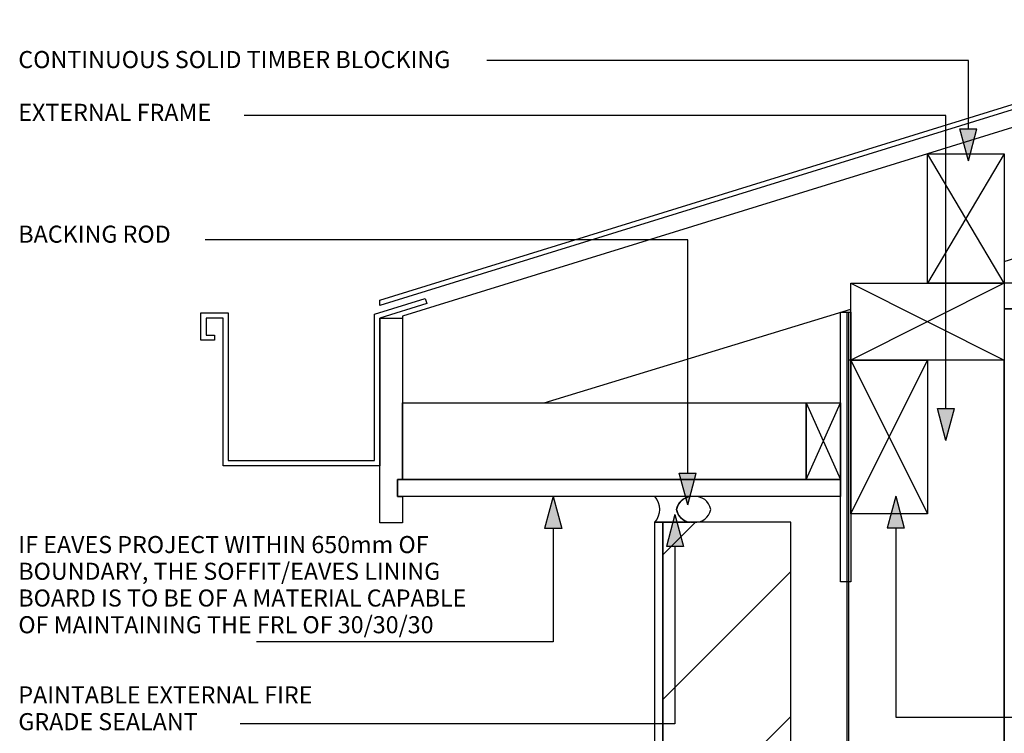
# Model space of a CAD drawing. Extents: x 37660 to 548774, y -12821 to 26302.
# Drawn here: x 309532 to 310109, y 24598 to 25016 of the extents above; entities that cross this region are included whole.
import ezdxf

# ---------------------------------------------------------------- set-up
doc = ezdxf.new("R2010")
doc.units = 0
doc.header["$MEASUREMENT"] = 0
doc.layers.add('CSR', color=7, linetype='Continuous')
doc.layers.add('CSR LABLES', color=7, linetype='Continuous')
doc.styles.add('GENERATED_STYLE_1', font='arial_0.ttf')
doc.dimstyles.new('GENERATED_STYLE__4', dxfattribs={"dimtxt": 10, "dimasz": 19, "dimexe": 0.18, "dimexo": 0, "dimgap": 0.09, "dimtad": 1, "dimdec": 0, "dimzin": 0, "dimdsep": 46, "dimtxsty": 'GENERATED_STYLE_1', "dimblk": 'ARROWHEAD_6', "dimblk1": 'ARROWHEAD_6', "dimblk2": 'ARROWHEAD_6', "dimcen": 0.09, "dimclrd": 7, "dimclre": 7, "dimclrt": 7, "dimazin": 0, "dimtfac": 1, "dimtdec": 4, "dimtmove": 0, "dimatfit": 3, "dimfxl": 0, "dimtolj": 1, "dimtzin": 0, "dimarcsym": 0})
doc.dimstyles.new('GENERATED_STYLE__5', dxfattribs={"dimtxt": 10, "dimasz": 19, "dimexe": 0.18, "dimexo": 2000, "dimgap": 0.09, "dimtad": 1, "dimdec": 0, "dimzin": 0, "dimdsep": 46, "dimtxsty": 'GENERATED_STYLE_1', "dimblk": 'ARROWHEAD_6', "dimblk1": 'ARROWHEAD_6', "dimblk2": 'ARROWHEAD_6', "dimcen": 0.09, "dimclrd": 7, "dimclre": 7, "dimclrt": 7, "dimazin": 0, "dimtfac": 1, "dimtdec": 4, "dimtmove": 0, "dimatfit": 3, "dimfxl": 0, "dimtolj": 1, "dimtzin": 0, "dimarcsym": 0})

# ---------------------------------------------------------------- blocks, each defined once
blk = doc.blocks.new('Slab_26_2', base_point=(310108.95, 24816.92))
at = {"layer": 'CSR', "linetype": 'Continuous', "flags": 128}
blk.add_lwpolyline([(310108.95, 24816.92), (310017.59, 24816.92), (310017.59, 24150.13), (310021.83, 24174.44), (310029.63, 24155.28), (310108.95, 24155.28)], close=True, dxfattribs=at)
blk = doc.blocks.new('Slab_27_2', base_point=(310108.95, 24816.92))
at = {"layer": 'CSR', "linetype": 'Continuous', "flags": 128}
blk.add_lwpolyline([(310108.95, 24816.92), (310018.95, 24816.92), (310018.95, 24861.92), (310108.95, 24861.92)], close=True, dxfattribs=at)
blk = doc.blocks.new('Slab_28_2', base_point=(309914.19, 24441.74))
at = {"layer": 'CSR', "linetype": 'Continuous'}
h = blk.add_hatch(dxfattribs=at)
h.set_pattern_fill('STUD_0002', color=256, style=0, pattern_type=2)
h.set_pattern_definition([(45, (301243.23, 0), (-42.42641, 42.42641), [])])
h.paths.add_polyline_path([(309914.19, 24441.74), (309914.19, 24431.85), (309908.95, 24431.85), (309908.95, 24155.28), (309983.95, 24155.28), (309983.95, 24721.92), (309908.95, 24721.92), (309908.95, 24441.74)], flags=0)
at = {"layer": 'CSR', "linetype": 'Continuous', "flags": 128}
blk.add_lwpolyline([(309914.19, 24441.74), (309914.19, 24431.85), (309908.95, 24431.85), (309908.95, 24155.28), (309983.95, 24155.28), (309983.95, 24721.92), (309908.95, 24721.92), (309908.95, 24441.74)], close=True, dxfattribs=at)
blk = doc.blocks.new('Slab_29_2', base_point=(309903.95, 24721.92))
at = {"layer": 'CSR', "linetype": 'Continuous', "flags": 128}
blk.add_lwpolyline([(309903.95, 24721.92), (309903.95, 24155.28), (309908.95, 24155.28), (309908.95, 24721.92)], close=True, dxfattribs=at)
blk = doc.blocks.new('Slab_30_2', base_point=(309756.45, 24791.92))
at = {"layer": 'CSR', "linetype": 'Continuous', "flags": 128}
blk.add_lwpolyline([(309756.45, 24791.92), (309992.95, 24791.92), (309992.95, 24746.92), (309756.45, 24746.92)], close=True, dxfattribs=at)
blk = doc.blocks.new('Slab_31_2', base_point=(309992.95, 24791.92))
at = {"layer": 'CSR', "linetype": 'Continuous', "flags": 128}
blk.add_lwpolyline([(309992.95, 24791.92), (310012.96, 24791.92), (310012.96, 24746.92), (309992.95, 24746.92)], close=True, dxfattribs=at)
blk = doc.blocks.new('Slab_32_2', base_point=(309756.45, 24791.92))
at = {"layer": 'CSR', "linetype": 'Continuous', "flags": 128}
blk.add_lwpolyline([(309756.45, 24791.92), (309839.42, 24791.92), (310018.95, 24846.72), (310018.95, 24861.92), (310063.95, 24861.92), (310063.95, 24937.72), (309756.45, 24842.55)], close=True, dxfattribs=at)
blk = doc.blocks.new('Slab_33_2', base_point=(309646.26, 24831.55))
at = {"layer": 'CSR', "linetype": 'Continuous', "flags": 128}
blk.add_lwpolyline([(309646.26, 24831.55), (309646.26, 24828.55), (309638.26, 24828.55), (309638.26, 24844.55), (309654.26, 24844.55), (309654.26, 24758.05), (309739.99, 24758.05), (309739.99, 24843.76), (309769.66, 24852.94), (309770.55, 24850.08), (309742.99, 24841.55), (309742.99, 24755.05), (309651.26, 24755.05), (309651.26, 24841.55), (309641.26, 24841.55), (309641.26, 24831.55)], close=True, dxfattribs=at)
blk = doc.blocks.new('Slab_34_2', base_point=(309756.45, 24721.55))
at = {"layer": 'CSR', "linetype": 'Continuous', "flags": 128}
blk.add_lwpolyline([(309756.45, 24721.55), (309742.99, 24721.55), (309742.99, 24841.55), (309756.45, 24841.55), (309756.45, 24746.92), (309753.45, 24746.92), (309753.45, 24736.92), (309756.45, 24736.92)], close=True, dxfattribs=at)
blk = doc.blocks.new('Slab_35_2', base_point=(309742.99, 24848.85))
at = {"layer": 'CSR', "linetype": 'Continuous', "flags": 128}
blk.add_lwpolyline([(309742.99, 24848.85), (309742.99, 24851.99), (310273.87, 25016.31), (310273.87, 25013.17)], close=True, dxfattribs=at)
blk = doc.blocks.new('Slab_36_2', base_point=(310123.95, 24155.28))
at = {"layer": 'CSR', "linetype": 'Continuous', "flags": 128}
blk.add_lwpolyline([(310123.95, 24155.28), (310123.95, 24846.92), (310108.95, 24846.92), (310108.95, 24155.28)], close=True, dxfattribs=at)
blk = doc.blocks.new('Slab_37_2', base_point=(310108.95, 24846.92))
at = {"layer": 'CSR', "linetype": 'Continuous', "flags": 128}
blk.add_lwpolyline([(310108.95, 24846.92), (310273.87, 24846.92), (310273.87, 24861.92), (310108.95, 24861.92)], close=True, dxfattribs=at)
blk = doc.blocks.new('Slab_38_2', base_point=(310012.96, 24736.92))
at = {"layer": 'CSR', "linetype": 'Continuous', "flags": 128}
blk.add_lwpolyline([(310012.96, 24736.92), (309753.45, 24736.92), (309753.45, 24746.92), (310012.96, 24746.92)], close=True, dxfattribs=at)
blk = doc.blocks.new('Slab_39_2', base_point=(309924.78, 24736.92))
at = {"layer": 'CSR', "linetype": 'Continuous', "flags": 128}
blk.add_lwpolyline([(309924.78, 24736.92), (309903.98, 24736.92, -0.396679), (309903.98, 24721.92), (309924.65, 24721.92, -0.333333), (309916.95, 24729.42, -0.333333)], format="xyb", close=True, dxfattribs=at)
blk = doc.blocks.new('Slab_40_2', base_point=(309926.95, 24721.92))
at = {"layer": 'CSR', "linetype": 'Continuous', "flags": 128}
blk.add_lwpolyline([(309926.95, 24721.92, 0.401579), (309936.95, 24729.42, 0.398048), (309926.95, 24736.92, 0.40164), (309916.95, 24729.42, 0.406719)], format="xyb", close=True, dxfattribs=at)
blk = doc.blocks.new('Slab_55_2', base_point=(310108.95, 24937.72))
at = {"layer": 'CSR', "linetype": 'Continuous', "flags": 128}
blk.add_lwpolyline([(310108.95, 24937.72), (310108.95, 24861.92), (310063.95, 24861.92), (310063.95, 24937.72)], close=True, dxfattribs=at)
blk = doc.blocks.new('Slab_58_2', base_point=(310063.95, 24937.72))
at = {"layer": 'CSR', "linetype": 'Continuous', "flags": 128}
blk.add_lwpolyline([(310063.95, 24937.72), (310108.95, 24937.72), (310108.95, 24874.74), (310273.87, 24926.41), (310273.87, 25002.7)], close=True, dxfattribs=at)
blk = doc.blocks.new('Slab_60_2', base_point=(310017.59, 24488.31))
at = {"layer": 'CSR', "linetype": 'Continuous', "flags": 128}
blk.add_lwpolyline([(310017.59, 24488.31), (310018.95, 24486.92), (310016.94, 24488.16), (310016.94, 24844.89), (310017.59, 24844.89)], close=True, dxfattribs=at)
blk = doc.blocks.new('Slab_63_2', base_point=(310012.96, 24686.92))
at = {"layer": 'CSR', "linetype": 'Continuous', "flags": 128}
blk.add_lwpolyline([(310012.96, 24686.92), (310012.96, 24844.89), (310018.96, 24844.89), (310018.96, 24686.92)], close=True, dxfattribs=at)
blk = doc.blocks.new('Slab_66_2', base_point=(310063.95, 24816.92))
at = {"layer": 'CSR', "linetype": 'Continuous', "flags": 128}
blk.add_lwpolyline([(310063.95, 24816.92), (310063.95, 24726.92), (310018.95, 24726.92), (310018.95, 24816.92)], close=True, dxfattribs=at)
blk = doc.blocks.new('PolyLine_27_2', base_point=(310045.33, 24737.13))
at = {"layer": 'CSR LABLES', "linetype": 'Continuous'}
blk.add_hatch(color=256, dxfattribs=at).paths.add_polyline_path([(310045.33, 24737.13), (310050.33, 24718.47), (310040.33, 24718.47)], flags=0)
for p, q in [((310045.33, 24737.13), (310040.33, 24718.47)), ((310045.33, 24737.13), (310050.33, 24718.47)), ((310050.33, 24718.47), (310040.33, 24718.47))]:
    blk.add_line(p, q, dxfattribs=at)
at = {"layer": 'CSR LABLES', "linetype": 'Continuous', "flags": 128}
blk.add_lwpolyline([(310045.33, 24718.47), (310045.33, 24607.64), (310172.19, 24607.64)], dxfattribs=at)
blk = doc.blocks.new('*D112', base_point=(301243.23, 0))
at = {"layer": 'CSR LABLES', "linetype": 'Continuous'}
for p, q in [((310150.62, 24736.92), (310150.62, 24751.92)), ((310160.62, 24726.92), (310140.62, 24746.92)), ((310169.37, 24736.92), (310131.87, 24736.92)), ((310150.62, 24686.92), (310150.62, 24736.92)), ((310140.62, 24696.92), (310160.62, 24676.92)), ((310169.37, 24686.92), (310131.87, 24686.92)), ((310150.62, 24671.92), (310150.62, 24686.92))]:
    blk.add_line(p, q, dxfattribs=at)
at = {"layer": 'CSR LABLES', "insert": (310148.62, 24710), "char_height": 10, "attachment_point": 7, "rotation": 90, "style": 'GENERATED_STYLE_1'}
blk.add_mtext('{ }', dxfattribs=at)
blk = doc.blocks.new('ARROWHEAD_6')
at = {"color": 0, "linetype": 'Continuous', "lineweight": 0}
for p, q in [((-0.5, -0.5), (0.5, 0.5)), ((0, 0), (-1, 0))]:
    blk.add_line(p, q, dxfattribs=at)
blk = doc.blocks.new('*D114', base_point=(301243.23, 0))
at = {"layer": 'CSR LABLES', "linetype": 'Continuous'}
for p, q in [((310327.91, 24846.92), (310327.91, 24861.92)), ((310337.91, 24836.92), (310317.91, 24856.92)), ((310346.66, 24846.92), (310307.91, 24846.92)), ((310327.91, 24686.92), (310327.91, 24846.92)), ((310317.91, 24696.92), (310337.91, 24676.92)), ((310346.66, 24686.92), (310307.91, 24686.92)), ((310327.91, 24671.92), (310327.91, 24686.92))]:
    blk.add_line(p, q, dxfattribs=at)
at = {"layer": 'CSR LABLES', "insert": (310325.91, 24765), "char_height": 10, "attachment_point": 7, "rotation": 90, "style": 'GENERATED_STYLE_1'}
blk.add_mtext('{ }', dxfattribs=at)
blk = doc.blocks.new('PolyLine_28_2', base_point=(309923.5, 24732.03))
at = {"layer": 'CSR LABLES', "linetype": 'Continuous'}
blk.add_hatch(color=256, dxfattribs=at).paths.add_polyline_path([(309923.5, 24732.03), (309918.5, 24750.69), (309928.5, 24750.69)], flags=0)
for p, q in [((309923.5, 24732.03), (309918.5, 24750.69)), ((309918.5, 24750.69), (309928.5, 24750.69)), ((309923.5, 24732.03), (309928.5, 24750.69))]:
    blk.add_line(p, q, dxfattribs=at)
at = {"layer": 'CSR LABLES', "linetype": 'Continuous', "flags": 128}
blk.add_lwpolyline([(309923.5, 24750.69), (309923.5, 24887.26), (309640.79, 24887.26)], dxfattribs=at)
blk = doc.blocks.new('PolyLine_30_2', base_point=(309915.98, 24726.43))
at = {"layer": 'CSR LABLES', "linetype": 'Continuous'}
blk.add_hatch(color=256, dxfattribs=at).paths.add_polyline_path([(309915.98, 24726.43), (309920.98, 24707.77), (309910.98, 24707.77)], flags=0)
for p, q in [((309915.98, 24726.43), (309910.98, 24707.77)), ((309915.98, 24726.43), (309920.98, 24707.77)), ((309920.98, 24707.77), (309910.98, 24707.77))]:
    blk.add_line(p, q, dxfattribs=at)
at = {"layer": 'CSR LABLES', "linetype": 'Continuous', "flags": 128}
blk.add_lwpolyline([(309915.98, 24707.77), (309915.98, 24603.78), (309661.34, 24603.78)], dxfattribs=at)
blk = doc.blocks.new('PolyLine_32_2', base_point=(310074.73, 24769.87))
at = {"layer": 'CSR LABLES', "linetype": 'Continuous'}
blk.add_hatch(color=256, dxfattribs=at).paths.add_polyline_path([(310074.73, 24769.87), (310069.73, 24788.53), (310079.73, 24788.53)], flags=0)
for p, q in [((310074.73, 24769.87), (310069.73, 24788.53)), ((310069.73, 24788.53), (310079.73, 24788.53)), ((310074.73, 24769.87), (310079.73, 24788.53))]:
    blk.add_line(p, q, dxfattribs=at)
at = {"layer": 'CSR LABLES', "linetype": 'Continuous', "flags": 128}
blk.add_lwpolyline([(310074.73, 24788.53), (310074.73, 24960.19), (309663.59, 24960.19)], dxfattribs=at)
blk = doc.blocks.new('PolyLine_37_2', base_point=(310087.95, 24933.63))
at = {"layer": 'CSR LABLES', "linetype": 'Continuous'}
blk.add_hatch(color=256, dxfattribs=at).paths.add_polyline_path([(310087.95, 24933.63), (310082.95, 24952.29), (310092.95, 24952.29)], flags=0)
for p, q in [((310087.95, 24933.63), (310082.95, 24952.29)), ((310082.95, 24952.29), (310092.95, 24952.29)), ((310087.95, 24933.63), (310092.95, 24952.29))]:
    blk.add_line(p, q, dxfattribs=at)
at = {"layer": 'CSR LABLES', "linetype": 'Continuous', "flags": 128}
blk.add_lwpolyline([(310087.95, 24952.29), (310087.95, 24992.5), (309805.73, 24992.5)], dxfattribs=at)
blk = doc.blocks.new('PolyLine_38_2', base_point=(309844.65, 24736.92))
at = {"layer": 'CSR LABLES', "linetype": 'Continuous'}
blk.add_hatch(color=256, dxfattribs=at).paths.add_polyline_path([(309844.65, 24736.92), (309849.65, 24718.26), (309839.65, 24718.26)], flags=0)
for p, q in [((309844.65, 24736.92), (309839.65, 24718.26)), ((309844.65, 24736.92), (309849.65, 24718.26)), ((309849.65, 24718.26), (309839.65, 24718.26))]:
    blk.add_line(p, q, dxfattribs=at)
at = {"layer": 'CSR LABLES', "linetype": 'Continuous', "flags": 128}
blk.add_lwpolyline([(309844.65, 24718.26), (309844.65, 24651.88), (309670.91, 24651.88)], dxfattribs=at)

msp = doc.modelspace()

# ---------------------------------------------------------------- linework, layer by layer
at = {"layer": 'CSR', "linetype": 'Continuous'}
for p, q in [((310108.95, 24861.92), (310063.95, 24937.72)), ((310108.95, 24937.72), (310063.95, 24861.92)), ((310018.95, 24861.92), (310108.95, 24816.92)), ((310108.95, 24861.92), (310018.95, 24816.92)), ((310018.95, 24726.92), (310063.95, 24816.92)), ((310018.95, 24816.92), (310063.95, 24726.92)), ((309992.95, 24791.92), (310012.96, 24746.92)), ((309992.95, 24746.92), (310012.96, 24791.92))]:
    msp.add_line(p, q, dxfattribs=at)

# ---------------------------------------------------------------- block references
for name, p in [('Slab_35_2', (309742.99, 24848.85)), ('Slab_58_2', (310063.95, 24937.72)), ('Slab_32_2', (309756.45, 24791.92)), ('Slab_55_2', (310108.95, 24937.72)), ('Slab_27_2', (310108.95, 24816.92)), ('Slab_37_2', (310108.95, 24846.92)), ('Slab_33_2', (309646.26, 24831.55)), ('Slab_36_2', (310123.95, 24155.28)), ('Slab_34_2', (309756.45, 24721.55)), ('Slab_63_2', (310012.96, 24686.92)), ('Slab_60_2', (310017.59, 24488.31)), ('Slab_26_2', (310108.95, 24816.92)), ('Slab_66_2', (310063.95, 24816.92)), ('Slab_30_2', (309756.45, 24791.92)), ('Slab_31_2', (309992.95, 24791.92)), ('Slab_38_2', (310012.96, 24736.92)), ('Slab_39_2', (309924.78, 24736.92)), ('Slab_40_2', (309926.95, 24721.92)), ('Slab_29_2', (309903.95, 24721.92)), ('Slab_28_2', (309914.19, 24441.74))]:
    msp.add_blockref(name, p, dxfattribs=at)
at = {"layer": 'CSR LABLES', "linetype": 'Continuous'}
for name, p in [('PolyLine_37_2', (310087.95, 24933.63)), ('PolyLine_32_2', (310074.73, 24769.87)), ('PolyLine_28_2', (309923.5, 24732.03)), ('PolyLine_38_2', (309844.65, 24736.92)), ('PolyLine_27_2', (310045.33, 24737.13)), ('PolyLine_30_2', (309915.98, 24726.43))]:
    msp.add_blockref(name, p, dxfattribs=at)

# ---------------------------------------------------------------- texts
at = {"layer": 'CSR LABLES', "linetype": 'Continuous', "char_height": 10, "attachment_point": 4, "style": 'GENERATED_STYLE_1'}
for s, insert in [('{CONTINUOUS SOLID TIMBER BLOCKING}', (309531.28, 24991.67)), ('{EXTERNAL FRAME}', (309531.28, 24960.76)), ('{BACKING ROD}', (309531.28, 24889.37))]:
    msp.add_mtext(s, dxfattribs=dict(at, insert=insert))
for s, insert, width, line_spacing_factor in [('{IF EAVES PROJECT WITHIN 650mm OF BOUNDARY, THE SOFFIT/EAVES LINING BOARD IS TO BE OF A MATERIAL CAPABLE OF MAINTAINING THE FRL OF 30/30/30}', (309531.28, 24684.06), 263.6075, 0.939294), ('{PAINTABLE EXTERNAL FIRE GRADE SEALANT }', (309531.28, 24611.65), 198.1696, 0.941342)]:
    msp.add_mtext(s, dxfattribs=dict(at, insert=insert, width=width, line_spacing_factor=line_spacing_factor))

# ---------------------------------------------------------------- dimensions: what is measured, and where the dimension line sits
at = {"layer": 'CSR LABLES', "linetype": 'Continuous'}
for base, p2, dimstyle, picture, middle in [((310327.91, 24686.92), (310123.95, 24846.92), 'GENERATED_STYLE__5', '*D114', (310320.91, 24766.92)), ((310150.62, 24686.92), (310012.96, 24736.92), 'GENERATED_STYLE__4', '*D112', (310143.62, 24711.92))]:
    dim = msp.add_linear_dim(base=base, p1=(310012.96, 24686.92), p2=p2, angle=90, text=' ', dimstyle=dimstyle, dxfattribs=at)
    dim.commit()
    dim.dimension.update_dxf_attribs({"geometry": picture, "text_midpoint": middle})

doc.saveas('drawing.dxf')
